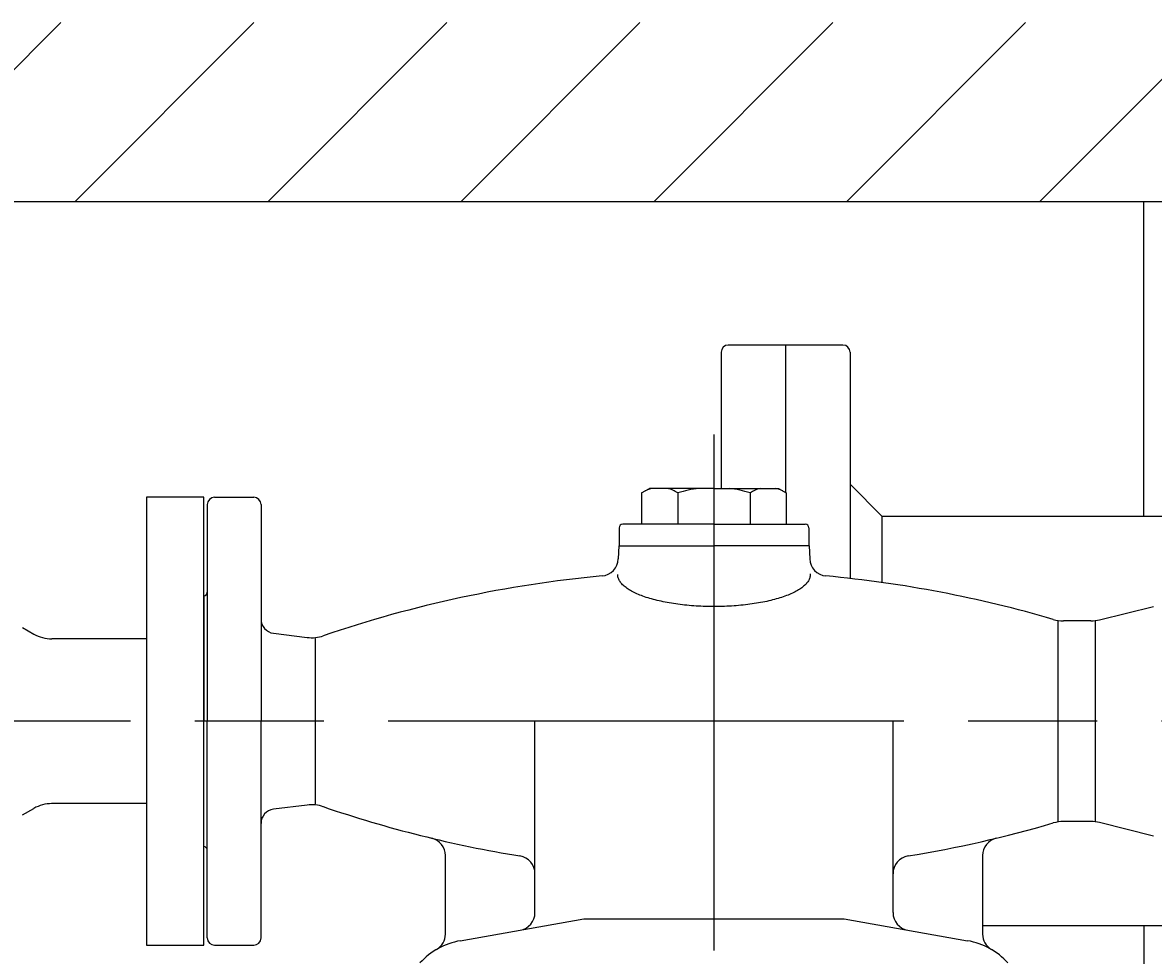
# Model space of a CAD drawing. Extents: x 0 to 5712, y 0 to 3700.
# Drawn here: x 1188 to 1503, y 3046 to 3306 of the extents above; entities that cross this region are included whole.
import ezdxf

# ---------------------------------------------------------------- set-up
doc = ezdxf.new("R2010")
doc.units = 0
doc.header["$LTSCALE"] = 12
doc.linetypes.add('AM_ISO08W050', pattern=[18, 12, -1.5, 3, -1.5])
doc.layers.get('0').update_dxf_attribs({"linetype": 'CONTINUOUS'})
doc.layers.get('DEFPOINTS').update_dxf_attribs({"linetype": 'CONTINUOUS'})
for name, color, linetype in [('A_1791_12', 7, 'CONTINUOUS'), ('AM_0', 7, 'CONTINUOUS'), ('AM_5', 3, 'CONTINUOUS'), ('AM_7', 4, 'AM_ISO08W050')]:
    doc.layers.add(name, color=color, linetype=linetype)
doc.styles.get("Standard").update_dxf_attribs({"font": 'isocp.shx', "bigfont": 'EXTFONT.SHX'})
doc.dimstyles.get("Standard").update_dxf_attribs({"dimtxt": 0.18, "dimasz": 0.18, "dimexe": 0.18, "dimexo": 0.0625, "dimgap": 0.09, "dimtad": 0, "dimtih": 1, "dimtoh": 1, "dimzin": 0, "dimcen": 0.09, "dimazin": 3, "dimtfac": 1, "dimtofl": 0, "dimtmove": 0, "dimatfit": 3})

# ---------------------------------------------------------------- blocks, each defined once
blk = doc.blocks.new('*X392')
at = {"color": 0}
for p, q in [((1148.34, 3256.18), (1198.34, 3306.18)), ((1202.22, 3256.18), (1252.22, 3306.18)), ((1256.1, 3256.18), (1306.1, 3306.18)), ((1309.98, 3256.18), (1359.98, 3306.18)), ((1363.87, 3256.18), (1413.87, 3306.18)), ((1417.75, 3256.18), (1467.75, 3306.18)), ((1471.63, 3256.18), (1521.63, 3306.18))]:
    blk.add_line(p, q, dxfattribs=at)
blk = doc.blocks.new('_OPEN30')
at = {"color": 0, "linetype": 'BYBLOCK'}
for p, q in [((-1, 0.268), (0, 0)), ((0, 0), (-1, -0.268)), ((0, 0), (-1, 0))]:
    blk.add_line(p, q, dxfattribs=at)
blk = doc.blocks.new('*U436')
at = {"layer": 'AM_5', "color": 3}
blk.add_text('450', height=38.4, rotation=90, dxfattribs=at).set_placement((715.03, 2843.93))
blk = doc.blocks.new('*D38')
at = {"layer": 'AM_5', "color": 3}
for p, q in [((777.71, 3111.18), (705.6, 3111.18)), ((733.03, 3081.18), (733.03, 2691.18)), ((1601.21, 2661.18), (705.6, 2661.18))]:
    blk.add_line(p, q, dxfattribs=at)
at = {"layer": 'DEFPOINTS', "color": 0}
for p in [(789.71, 3111.18), (733.03, 2661.18), (1613.21, 2661.18)]:
    blk.add_point(p, dxfattribs=at)
at = {"layer": 'AM_0'}
blk.add_blockref('*U436', (0, 0), dxfattribs=at)
at = {"layer": 'AM_5', "color": 3, "xscale": 30, "yscale": 30, "zscale": 30}
for p, rotation in [((733.03, 3111.18), 90), ((733.03, 2661.18), 270)]:
    blk.add_blockref('_OPEN30', p, dxfattribs=dict(at, rotation=rotation))

msp = doc.modelspace()

# ---------------------------------------------------------------- linework, layer by layer
at = {"layer": 'A_1791_12', "color": 3, "linetype": 'CONTINUOUS'}
msp.add_line((3123.22, 3256.18), (828.21, 3256.18), dxfattribs=at)
at = {"layer": 'A_1791_12', "color": 4, "linetype": 'AM_ISO08W050'}
msp.add_line((3161.71, 3111.18), (789.71, 3111.18), dxfattribs=at)
at = {"layer": 'AM_0'}
for p, q in [((1550.71, 3256.18), (1500.71, 3256.18)), ((1500.71, 3168.33), (1500.71, 3256.18)), ((1416.71, 3216.18), (1384.71, 3216.18)), ((1400.71, 3216.18), (1400.71, 3175.03)), ((1382.71, 3214.18), (1382.71, 3176.18)), ((1418.71, 3214.18), (1418.71, 3151.03)), ((1427.71, 3168.33), (1418.71, 3177.33)), ((1360.5, 3174.91), (1362.71, 3176.18)), ((1360.5, 3174.91), (1360.5, 3166.18)), ((1380.71, 3176.18), (1362.71, 3176.18)), ((1370.6, 3174.91), (1370.6, 3166.18)), ((1380.71, 3176.18), (1398.71, 3176.18)), ((1390.81, 3174.91), (1390.81, 3166.18)), ((1398.71, 3176.18), (1400.91, 3174.91)), ((1400.91, 3174.91), (1400.91, 3166.18)), ((1238.21, 3173.68), (1222.21, 3173.68)), ((1222.21, 3173.68), (1222.21, 3048.68)), ((1238.21, 3048.68), (1238.21, 3173.68)), ((1239.21, 3171.68), (1239.21, 3111.18)), ((1241.21, 3173.68), (1252.21, 3173.68)), ((1254.21, 3171.68), (1254.21, 3111.18)), ((1507.21, 3168.33), (1427.71, 3168.33)), ((1427.71, 3149.89), (1427.71, 3168.33)), ((1354.21, 3165.18), (1354.21, 3160.18)), ((1380.71, 3166.18), (1355.21, 3166.18)), ((1380.71, 3166.18), (1406.21, 3166.18)), ((1407.21, 3165.18), (1407.21, 3160.18)), ((1354.1, 3160.18), (1353.97, 3156.53)), ((1354.1, 3160.18), (1380.71, 3160.18)), ((1354.21, 3160.18), (1380.71, 3160.18)), ((1407.31, 3160.18), (1380.71, 3160.18)), ((1407.21, 3160.18), (1380.71, 3160.18)), ((1407.31, 3160.18), (1407.44, 3156.53)), ((1238.21, 3146.18), (1238.21, 3111.18)), ((1488.4, 3139.48), (1503.42, 3143.23)), ((1476.83, 3083.18), (1476.83, 3139.18)), ((1485.98, 3139.18), (1478.28, 3139.18)), ((1487.21, 3083.18), (1487.21, 3139.18)), ((1187.63, 3137.34), (1190.78, 3135.52)), ((1222.21, 3134.18), (1195.78, 3134.18)), ((1257.71, 3135.74), (1267.12, 3134.57)), ((1269.43, 3088.08), (1269.43, 3134.28)), ((1238.21, 3076.18), (1238.21, 3111.18)), ((1239.21, 3050.68), (1239.21, 3111.18)), ((1254.21, 3050.68), (1254.21, 3111.18)), ((1330.71, 3057.77), (1330.71, 3111.18)), ((1430.71, 3057.77), (1430.71, 3111.18)), ((1187.63, 3085.02), (1190.78, 3086.84)), ((1222.21, 3088.18), (1195.67, 3088.18)), ((1267.12, 3087.79), (1257.71, 3086.62)), ((1485.98, 3083.18), (1478.28, 3083.18)), ((1503.42, 3079.13), (1488.4, 3082.88)), ((1305.71, 3051.78), (1305.71, 3073.67)), ((1455.71, 3073.67), (1455.71, 3051.78)), ((1309.86, 3049.9), (1344.38, 3055.99)), ((1344.38, 3055.99), (1417.04, 3055.99)), ((1417.04, 3055.99), (1451.55, 3049.9)), ((1507.21, 3054.03), (1455.71, 3054.03)), ((1500.71, 3054.03), (1500.71, 2983.04)), ((1222.21, 3048.68), (1238.21, 3048.68)), ((1241.21, 3048.68), (1252.21, 3048.68))]:
    msp.add_line(p, q, dxfattribs=at)
msp.add_polyline3d([(1407.59, 3152.31, 0), (1407.59, 3152.09, 0), (1407.58, 3151.87, 0), (1407.56, 3151.65, 0), (1407.52, 3151.43, 0), (1407.46, 3151.21, 0), (1407.38, 3150.99, 0), (1407.29, 3150.77, 0), (1407.18, 3150.56, 0), (1407.06, 3150.34, 0), (1406.92, 3150.12, 0), (1406.77, 3149.91, 0), (1406.59, 3149.7, 0), (1406.41, 3149.48, 0), (1406.2, 3149.27, 0), (1405.98, 3149.07, 0), (1405.75, 3148.86, 0), (1405.5, 3148.66, 0), (1405.24, 3148.45, 0), (1404.96, 3148.25, 0), (1404.66, 3148.05, 0), (1404.35, 3147.86, 0), (1404.03, 3147.67, 0), (1403.69, 3147.48, 0), (1403.34, 3147.29, 0), (1402.97, 3147.11, 0), (1402.59, 3146.92, 0), (1402.2, 3146.75, 0), (1401.8, 3146.57, 0), (1401.38, 3146.4, 0), (1400.95, 3146.23, 0), (1400.5, 3146.07, 0), (1400.05, 3145.91, 0), (1399.58, 3145.75, 0), (1399.1, 3145.6, 0), (1398.61, 3145.45, 0), (1398.11, 3145.3, 0), (1397.6, 3145.16, 0), (1397.07, 3145.03, 0), (1396.54, 3144.9, 0), (1396, 3144.77, 0), (1395.45, 3144.64, 0), (1394.89, 3144.53, 0), (1394.32, 3144.41, 0), (1393.74, 3144.3, 0), (1393.15, 3144.2, 0), (1392.56, 3144.1, 0), (1391.96, 3144, 0), (1391.35, 3143.91, 0), (1390.74, 3143.83, 0), (1390.12, 3143.75, 0), (1389.5, 3143.67, 0), (1388.86, 3143.6, 0), (1388.23, 3143.54, 0), (1387.59, 3143.48, 0), (1386.94, 3143.43, 0), (1386.3, 3143.38, 0), (1385.64, 3143.34, 0), (1384.99, 3143.3, 0), (1384.33, 3143.27, 0), (1383.67, 3143.24, 0), (1383.01, 3143.22, 0), (1382.35, 3143.2, 0), (1381.68, 3143.19, 0), (1381.02, 3143.18, 0), (1380.35, 3143.18, 0), (1379.69, 3143.19, 0), (1379.03, 3143.2, 0), (1378.36, 3143.22, 0), (1377.7, 3143.24, 0), (1377.04, 3143.27, 0), (1376.38, 3143.3, 0), (1375.73, 3143.34, 0), (1375.08, 3143.38, 0), (1374.43, 3143.43, 0), (1373.78, 3143.48, 0), (1373.14, 3143.54, 0), (1372.51, 3143.61, 0), (1371.88, 3143.68, 0), (1371.25, 3143.75, 0), (1370.63, 3143.83, 0), (1370.02, 3143.92, 0), (1369.41, 3144.01, 0), (1368.81, 3144.1, 0), (1368.22, 3144.2, 0), (1367.64, 3144.31, 0), (1367.06, 3144.42, 0), (1366.49, 3144.53, 0), (1365.93, 3144.65, 0), (1365.38, 3144.78, 0), (1364.84, 3144.9, 0), (1364.31, 3145.04, 0), (1363.79, 3145.17, 0), (1363.27, 3145.31, 0), (1362.77, 3145.46, 0), (1362.28, 3145.61, 0), (1361.81, 3145.76, 0), (1361.34, 3145.92, 0), (1360.88, 3146.08, 0), (1360.44, 3146.24, 0), (1360.01, 3146.41, 0), (1359.59, 3146.58, 0), (1359.19, 3146.76, 0), (1358.79, 3146.94, 0), (1358.42, 3147.12, 0), (1358.05, 3147.3, 0), (1357.7, 3147.49, 0), (1357.36, 3147.68, 0), (1357.04, 3147.87, 0), (1356.73, 3148.07, 0), (1356.44, 3148.27, 0), (1356.16, 3148.47, 0), (1355.9, 3148.67, 0), (1355.65, 3148.87, 0), (1355.41, 3149.08, 0), (1355.2, 3149.29, 0), (1354.99, 3149.5, 0), (1354.81, 3149.71, 0), (1354.64, 3149.92, 0), (1354.48, 3150.14, 0), (1354.34, 3150.35, 0), (1354.22, 3150.57, 0), (1354.12, 3150.79, 0), (1354.03, 3151.01, 0), (1353.95, 3151.23, 0), (1353.89, 3151.44, 0), (1353.85, 3151.66, 0), (1353.83, 3151.89, 0), (1353.82, 3152.11, 0)], dxfattribs=at)
for centre, radius, start, end in [((1384.71, 3214.18), 2, 90, 180), ((1416.71, 3214.18), 2, 0, 90), ((1365.55, 3167.27), 9.15, 103.3029, 116.5085), ((1365.55, 3167.27), 9.15, 56.5085, 76.6971), ((1380.71, 3142.45), 33.99, 97.1206, 107.2939), ((1380.71, 3142.45), 33.99, 72.7061, 82.8794), ((1395.86, 3167.27), 9.15, 103.3029, 123.4915), ((1395.86, 3167.27), 9.15, 63.4915, 76.6971), ((1241.21, 3171.68), 2, 90, 180), ((1252.21, 3171.68), 2, 0, 90), ((1355.21, 3165.18), 1, 90, 180), ((1406.21, 3165.18), 1, 0, 90), ((1348.98, 3156.71), 5, 275.3233, 358), ((1412.44, 3156.71), 5, 182, 264.6767), ((1380.71, 2816.18), 337, 95.3233, 108.8912), ((1380.71, 2816.18), 337, 73.6692, 84.6767), ((1238.21, 3147.18), 1, 270, 0), ((1258.21, 3139.71), 4, 180, 262.875), ((1478.28, 3149.18), 10, 253.6692, 270), ((1485.98, 3149.18), 10, 270, 284.0362), ((1195.78, 3144.18), 10, 240, 270), ((1268.36, 3144.49), 10, 262.875, 288.8912), ((1195.78, 3078.18), 10, 90, 120), ((1258.21, 3082.65), 4, 97.125, 180), ((1268.36, 3077.87), 10, 71.1088, 97.125), ((1380.71, 3406.18), 337, 251.1088, 260.7456), ((1380.71, 3406.18), 337, 279.2544, 286.3308), ((1478.28, 3073.18), 10, 90, 106.3308), ((1485.98, 3073.18), 10, 75.9638, 90), ((1238.21, 3075.18), 1, 360, 90), ((1300.71, 3073.67), 5, 0, 76.4721), ((1460.71, 3073.67), 5, 103.5279, 180), ((1325.71, 3068.63), 5, 0, 80.7456), ((1435.71, 3068.63), 5, 99.2544, 180), ((1325.71, 3057.77), 5, 280, 0), ((1435.71, 3057.77), 5, 180, 260), ((1241.21, 3050.68), 2, 180, 270), ((1252.21, 3050.68), 2, 270, 0), ((1300.71, 3051.78), 5, 300.3305, 0), ((1460.71, 3051.78), 5, 180, 239.6695), ((1313.33, 3030.21), 20, 100, 137.4498), ((1448.08, 3030.21), 20, 42.5366, 80)]:
    msp.add_arc(centre, radius, start, end, dxfattribs=at)
at = {"layer": 'AM_7'}
msp.add_line((1380.71, 3191.18), (1380.71, 2782.34), dxfattribs=at)

# ---------------------------------------------------------------- block references
at = {"layer": 'A_1791_12', "color": 3, "linetype": 'CONTINUOUS'}
msp.add_blockref('*X392', (0, 0), dxfattribs=at)

# ---------------------------------------------------------------- dimensions: what is measured, and where the dimension line sits
at = {"layer": 'AM_5'}
dim = msp.add_linear_dim(base=(733.03, 2661.18), p1=(789.71, 3111.18), p2=(1613.21, 2661.18), angle=90, dimstyle='Standard', override={"dimscale": 12, "dimdec": 0}, dxfattribs=at)
dim.commit()
dim.dimension.update_dxf_attribs({"geometry": '*D38', "text_midpoint": (695.83, 2886.18)})

doc.saveas('drawing.dxf')
